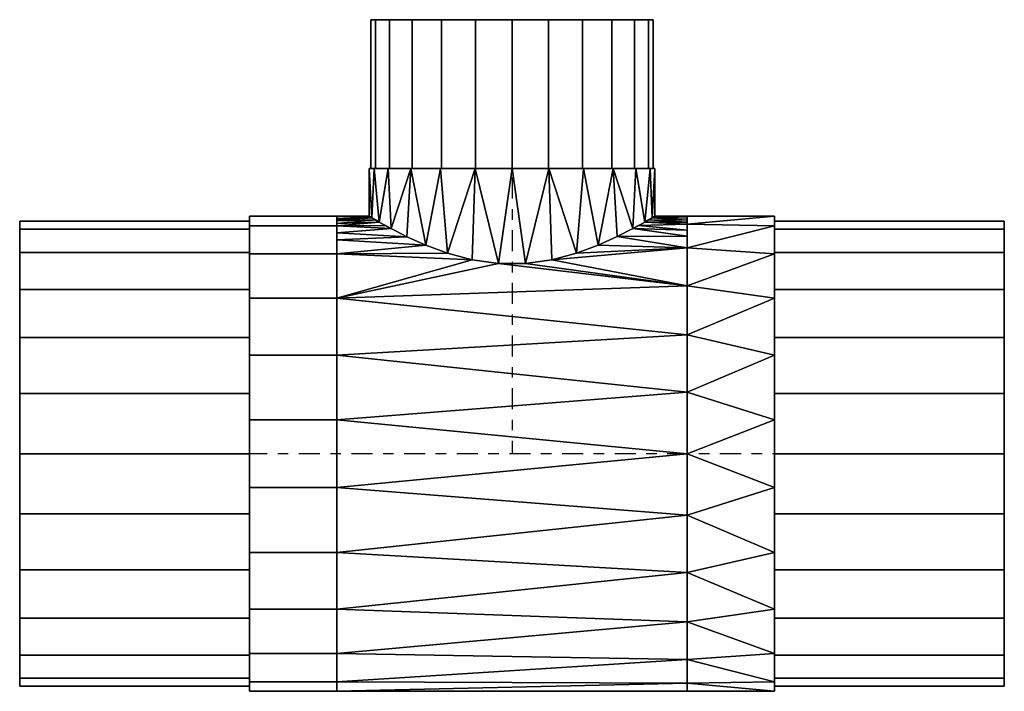
# Model space of a CAD drawing. Units: millimetres. Extents: x -289 to 272, y -133 to 250.
import ezdxf

# ---------------------------------------------------------------- set-up
doc = ezdxf.new("R2010")
doc.units = ezdxf.units.MM
doc.linetypes.add('Mitte 1', pattern=[29.999999, 12, -6, 6, -6])
doc.layers.add('P-PIPE', color=3, linetype='Continuous', lineweight=50)
doc.layers.add('P-PIPE-CNTR', color=3, linetype='Mitte 1', lineweight=35)

# ---------------------------------------------------------------- blocks, each defined once
blk = doc.blocks.new('Doppelmuffenstück mit Muffenabzweigung - Standard-7391848-_3D_')
at = {"layer": 'P-PIPE', "color": 8, "lineweight": 25}
mesh = blk.add_polyface(dxfattribs=at)
corners = [(-149.6, -135.4), (-149.6, -129.92, -38.15), (-149.6, -113.91, -73.2), (-149.6, -88.67, -102.33), (-149.6, -56.25, -123.16), (-149.6, -19.27, -134.02), (-149.6, 19.27, -134.02), (-149.6, 56.25, -123.16), (-149.6, 88.67, -102.33), (-149.6, 113.91, -73.2), (-149.6, 129.92, -38.15), (-149.6, 135.4), (-99.73, 135.4), (-99.73, 130.79, -35.04), (-99.73, 117.26, -67.7), (-99.73, 95.74, -95.74), (-99.73, 67.7, -117.26), (-99.73, 35.04, -130.79), (-99.73, 0, -135.4), (-99.73, -35.04, -130.79), (-99.73, -67.7, -117.26), (-99.73, -95.74, -95.74), (-99.73, -117.26, -67.7), (-99.73, -130.79, -35.04), (-99.73, -135.4)]
mesh.append_faces([[corners[k] for k in face] for face in [(1, 23, 0), (2, 22, 1), (7, 17, 6), (8, 16, 7), (15, 9, 14), (6, 18, 5)]], dxfattribs={"vtx0": -1, "vtx1": -1, "color": 8})
mesh.append_faces([[corners[k] for k in face] for face in [(20, 3, 4), (19, 4, 5), (1, 22, 23), (3, 20, 21), (4, 19, 20), (5, 18, 19), (14, 9, 10), (13, 10, 11), (7, 16, 17)]], dxfattribs={"vtx0": -1, "vtx2": -1, "color": 8})
mesh.append_faces([[corners[k] for k in face] for face in [(12, 13, 11)]], dxfattribs={"vtx1": -1, "color": 8})
mesh.append_faces([[corners[k] for k in face] for face in [(2, 3, 21), (21, 22, 2), (8, 9, 15), (17, 18, 6), (13, 14, 10), (15, 16, 8)]], dxfattribs={"vtx1": -1, "vtx2": -1, "color": 8})
mesh.append_faces([[corners[k] for k in face] for face in [(23, 24, 0)]], dxfattribs={"vtx2": -1, "color": 8})
mesh = blk.add_polyface(dxfattribs=at)
corners = [(-149.6, 135.4), (-149.6, 129.92, 38.15), (-149.6, 113.91, 73.2), (-149.6, 88.67, 102.33), (-149.6, 56.25, 123.16), (-149.6, 19.27, 134.02), (-149.6, -19.27, 134.02), (-149.6, -56.25, 123.16), (-149.6, -88.67, 102.33), (-149.6, -113.91, 73.2), (-149.6, -129.92, 38.15), (-149.6, -135.4), (-99.73, -135.4), (-99.73, -130.79, 35.04), (-99.73, -117.26, 67.7), (-99.73, -95.74, 95.74), (-99.73, -67.7, 117.26), (-99.73, -35.04, 130.79), (-99.73, 0, 135.4), (-99.73, 35.04, 130.79), (-99.73, 67.7, 117.26), (-99.73, 95.74, 95.74), (-99.73, 117.26, 67.7), (-99.73, 130.79, 35.04), (-99.73, 135.4)]
mesh.append_faces([[corners[k] for k in face] for face in [(1, 23, 0), (2, 22, 1), (7, 17, 6), (8, 16, 7), (15, 9, 14), (6, 18, 5)]], dxfattribs={"vtx0": -1, "vtx1": -1, "color": 8})
mesh.append_faces([[corners[k] for k in face] for face in [(20, 3, 4), (19, 4, 5), (1, 22, 23), (3, 20, 21), (4, 19, 20), (5, 18, 19), (14, 9, 10), (13, 10, 11), (7, 16, 17)]], dxfattribs={"vtx0": -1, "vtx2": -1, "color": 8})
mesh.append_faces([[corners[k] for k in face] for face in [(12, 13, 11)]], dxfattribs={"vtx1": -1, "color": 8})
mesh.append_faces([[corners[k] for k in face] for face in [(2, 3, 21), (21, 22, 2), (8, 9, 15), (17, 18, 6), (13, 14, 10), (15, 16, 8)]], dxfattribs={"vtx1": -1, "vtx2": -1, "color": 8})
mesh.append_faces([[corners[k] for k in face] for face in [(23, 24, 0)]], dxfattribs={"vtx2": -1, "color": 8})
mesh = blk.add_polyface(dxfattribs=at)
corners = [(-149.6, -135.4), (-149.6, -129.92, 38.15), (-149.6, -113.91, 73.2), (-149.6, -88.67, 102.33), (-149.6, -56.25, 123.16), (-149.6, -19.27, 134.02), (-149.6, 19.27, 134.02), (-149.6, 56.25, 123.16), (-149.6, 88.67, 102.33), (-149.6, 113.91, 73.2), (-149.6, 129.92, 38.15), (-149.6, 135.4), (-149.6, 129.92, -38.15), (-149.6, 113.91, -73.2), (-149.6, 88.67, -102.33), (-149.6, 56.25, -123.16), (-149.6, 19.27, -134.02), (-149.6, -19.27, -134.02), (-149.6, -56.25, -123.16), (-149.6, -88.67, -102.33), (-149.6, -113.91, -73.2), (-149.6, -129.92, -38.15), (-149.6, -132.5), (-149.6, -127.99, -34.29), (-149.6, -114.75, -66.25), (-149.6, -93.69, -93.69), (-149.6, -66.25, -114.75), (-149.6, -34.29, -127.99), (-149.6, 0, -132.5), (-149.6, 34.29, -127.99), (-149.6, 66.25, -114.75), (-149.6, 93.69, -93.69), (-149.6, 114.75, -66.25), (-149.6, 127.99, -34.29), (-149.6, 132.5), (-149.6, 127.99, 34.29), (-149.6, 114.75, 66.25), (-149.6, 93.69, 93.69), (-149.6, 66.25, 114.75), (-149.6, 34.29, 127.99), (-149.6, 0, 132.5), (-149.6, -34.29, 127.99), (-149.6, -66.25, 114.75), (-149.6, -93.69, 93.69), (-149.6, -114.75, 66.25), (-149.6, -127.99, 34.29)]
mesh.append_faces([[corners[k] for k in face] for face in [(39, 7, 38), (5, 41, 4), (42, 4, 41), (17, 28, 16)]], dxfattribs={"vtx0": -1, "vtx1": -1, "color": 8})
mesh.append_faces([[corners[k] for k in face] for face in [(38, 7, 8, 37), (11, 34, 35, 10), (10, 35, 36, 9), (9, 36, 37, 8), (5, 40, 41), (40, 5, 6), (15, 29, 30), (20, 24, 25, 19), (24, 20, 21, 23), (23, 21, 0, 22), (27, 17, 18), (26, 18, 19, 25), (18, 26, 27)]], dxfattribs={"vtx0": -1, "vtx2": -1, "color": 8})
mesh.append_faces([[corners[k] for k in face] for face in [(6, 7, 39), (39, 40, 6), (15, 16, 29), (28, 29, 16), (27, 28, 17)]], dxfattribs={"vtx1": -1, "vtx2": -1, "color": 8})
mesh.append_faces([[corners[k] for k in face] for face in [(3, 4, 42, 43), (43, 44, 2, 3), (1, 2, 44, 45), (0, 1, 45, 22), (11, 12, 33, 34), (32, 33, 12, 13), (31, 32, 13, 14), (30, 31, 14, 15)]], dxfattribs={"vtx1": -1, "vtx3": -1, "color": 8})
mesh = blk.add_polyface(dxfattribs=at)
corners = [(-99.73, 135.4), (99.73, 135.4), (99.73, 129.92, -38.15), (99.73, 113.91, -73.2), (99.73, 88.67, -102.33), (99.73, 56.25, -123.16), (99.73, 19.27, -134.02), (99.73, -19.27, -134.02), (99.73, -56.25, -123.16), (99.73, -88.67, -102.33), (99.73, -113.91, -73.2), (99.73, -129.92, -38.15), (99.73, -135.4), (81.4, -135.4), (79.94, -134.53, -15.33), (75.69, -132.05, -29.95), (68.92, -128.29, -43.31), (59.98, -123.71, -55.03), (49.16, -118.84, -64.88), (36.66, -114.24, -72.68), (22.72, -110.56, -78.16), (7.71, -108.47, -81.03), (-7.71, -108.47, -81.03), (-22.72, -110.56, -78.17), (-36.66, -114.24, -72.68), (-49.16, -118.84, -64.88), (-59.99, -123.72, -55.02), (-68.93, -128.29, -43.3), (-75.69, -132.05, -29.95), (-79.94, -134.53, -15.33), (-81.4, -135.4), (-99.73, -135.4), (-99.73, -130.79, -35.04), (-99.73, -117.26, -67.7), (-99.73, -95.74, -95.74), (-99.73, -67.7, -117.26), (-99.73, -35.04, -130.79), (-99.73, 0, -135.4), (-99.73, 35.04, -130.79), (-99.73, 67.7, -117.26), (-99.73, 95.74, -95.74), (-99.73, 117.26, -67.7), (-99.73, 130.79, -35.04), (99.73, -121.91, -55.67), (99.73, -132.66, -19.07), (72.31, -130.17, -36.63), (-72.31, -130.17, -36.63), (-99.73, -133.09, -17.52), (-99.73, -124.02, -51.37), (99.73, -125.91, -46.91), (99.73, -131.29, -28.61), (99.73, -134.03, -9.54), (-99.73, -134.25, -8.76), (-99.73, -131.94, -26.28), (-99.73, -127.4, -43.21), (99.73, -133.34, -14.3), (-80.67, -134.96, -7.67), (-77.82, -133.29, -22.64), (77.82, -133.29, -22.64), (80.67, -134.96, -7.66)]
mesh.append_faces([[corners[k] for k in face] for face in [(31, 56, 30), (59, 12, 13), (1, 42, 0)]], dxfattribs={"vtx0": -1, "color": 8})
mesh.append_faces([[corners[k] for k in face] for face in [(32, 28, 53), (53, 57, 47), (54, 46, 32), (46, 54, 27), (17, 49, 16), (43, 18, 10), (49, 17, 43), (24, 33, 23), (12, 59, 51), (34, 23, 33), (35, 9, 34), (38, 6, 37), (22, 34, 21), (18, 43, 17), (21, 9, 20), (5, 39, 4)]], dxfattribs={"vtx0": -1, "vtx1": -1, "color": 8})
mesh.append_faces([[corners[k] for k in face] for face in [(9, 21, 34)]], dxfattribs={"vtx0": -1, "vtx1": -1, "vtx2": -1, "color": 8})
mesh.append_faces([[corners[k] for k in face] for face in [(53, 28, 57), (52, 29, 56), (32, 46, 28), (48, 26, 27), (26, 48, 33), (15, 11, 50), (27, 54, 48), (14, 44, 55), (51, 59, 14), (44, 14, 58), (29, 52, 47), (14, 55, 51), (20, 9, 10), (47, 57, 29), (11, 15, 45), (8, 35, 36), (7, 36, 37), (3, 40, 41), (2, 41, 42), (5, 38, 39), (4, 39, 40), (35, 8, 9), (42, 1, 2), (50, 58, 15)]], dxfattribs={"vtx0": -1, "vtx2": -1, "color": 8})
mesh.append_faces([[corners[k] for k in face] for face in [(31, 52, 56), (25, 26, 33), (24, 25, 33), (50, 44, 58), (45, 16, 11), (19, 20, 10), (18, 19, 10), (49, 11, 16), (22, 23, 34), (7, 8, 36), (6, 7, 37), (5, 6, 38), (3, 4, 40), (2, 3, 41)]], dxfattribs={"vtx1": -1, "vtx2": -1, "color": 8})
mesh = blk.add_polyface(dxfattribs=at)
corners = [(99.73, 135.4), (-99.73, 135.4), (-99.73, 130.79, 35.04), (-99.73, 117.26, 67.7), (-99.73, 95.74, 95.74), (-99.73, 67.7, 117.26), (-99.73, 35.04, 130.79), (-99.73, 0, 135.4), (-99.73, -35.04, 130.79), (-99.73, -67.7, 117.26), (-99.73, -95.74, 95.74), (-99.73, -117.26, 67.7), (-99.73, -130.79, 35.04), (-99.73, -135.4), (-81.4, -135.4), (-79.94, -134.53, 15.33), (-75.69, -132.05, 29.95), (-68.93, -128.29, 43.3), (-59.99, -123.72, 55.02), (-49.16, -118.84, 64.88), (-36.66, -114.24, 72.68), (-22.72, -110.56, 78.17), (-7.71, -108.47, 81.03), (7.71, -108.47, 81.03), (22.72, -110.56, 78.16), (36.66, -114.24, 72.68), (49.16, -118.84, 64.88), (59.98, -123.71, 55.03), (68.92, -128.29, 43.31), (75.69, -132.05, 29.95), (79.94, -134.53, 15.33), (81.4, -135.4), (99.73, -135.4), (99.73, -129.92, 38.15), (99.73, -113.91, 73.2), (99.73, -88.67, 102.33), (99.73, -56.25, 123.16), (99.73, -19.27, 134.02), (99.73, 19.27, 134.02), (99.73, 56.25, 123.16), (99.73, 88.67, 102.33), (99.73, 113.91, 73.2), (99.73, 129.92, 38.15), (-99.73, -124.02, 51.37), (-99.73, -133.09, 17.52), (-72.31, -130.17, 36.63), (72.31, -130.17, 36.63), (99.73, -132.66, 19.07), (99.73, -121.91, 55.67), (-99.73, -127.4, 43.21), (-99.73, -131.94, 26.28), (-99.73, -134.25, 8.76), (99.73, -134.03, 9.54), (99.73, -131.29, 28.61), (99.73, -125.91, 46.91), (99.73, -133.34, 14.3), (-80.67, -134.96, 7.67), (80.67, -134.96, 7.66), (77.82, -133.29, 22.64), (-77.82, -133.29, 22.64)]
mesh.append_faces([[corners[k] for k in face] for face in [(32, 57, 31)]], dxfattribs={"vtx0": -1, "color": 8})
mesh.append_faces([[corners[k] for k in face] for face in [(53, 58, 47), (41, 4, 40), (38, 7, 37), (18, 43, 17), (23, 10, 22), (11, 21, 10), (17, 49, 45), (44, 59, 50), (26, 34, 25), (58, 53, 29), (30, 47, 58), (13, 56, 51), (48, 27, 54)]], dxfattribs={"vtx0": -1, "vtx1": -1, "color": 8})
mesh.append_faces([[corners[k] for k in face] for face in [(10, 23, 35)]], dxfattribs={"vtx0": -1, "vtx1": -1, "vtx2": -1, "color": 8})
mesh.append_faces([[corners[k] for k in face] for face in [(52, 30, 57), (41, 3, 4), (40, 4, 5), (42, 2, 3), (38, 6, 7), (37, 7, 8), (35, 9, 10), (30, 52, 55), (9, 35, 36), (10, 21, 22), (11, 18, 19), (33, 28, 46), (54, 27, 28), (16, 12, 50), (51, 56, 15), (28, 33, 54), (44, 15, 59), (45, 49, 12), (12, 16, 45), (30, 55, 47), (26, 48, 34), (17, 43, 49), (24, 34, 35), (15, 44, 51), (57, 32, 52), (50, 59, 16)]], dxfattribs={"vtx0": -1, "vtx2": -1, "color": 8})
mesh.append_faces([[corners[k] for k in face] for face in [(1, 2, 0)]], dxfattribs={"vtx1": -1, "color": 8})
mesh.append_faces([[corners[k] for k in face] for face in [(8, 9, 36), (5, 6, 39), (41, 42, 3), (39, 40, 5), (42, 0, 2), (38, 39, 6), (36, 37, 8), (23, 24, 35), (11, 43, 18), (20, 21, 11), (19, 20, 11), (24, 25, 34), (26, 27, 48), (46, 29, 33), (53, 33, 29)]], dxfattribs={"vtx1": -1, "vtx2": -1, "color": 8})
mesh.append_faces([[corners[k] for k in face] for face in [(13, 14, 56)]], dxfattribs={"vtx2": -1, "color": 8})
mesh = blk.add_polyface(dxfattribs=at)
corners = [(149.6, 135.4), (149.6, 129.92, -38.15), (149.6, 113.91, -73.2), (149.6, 88.67, -102.33), (149.6, 56.25, -123.16), (149.6, 19.27, -134.02), (149.6, -19.27, -134.02), (149.6, -56.25, -123.16), (149.6, -88.67, -102.33), (149.6, -113.91, -73.2), (149.6, -129.92, -38.15), (149.6, -135.4), (99.73, -135.4), (99.73, -129.92, -38.15), (99.73, -113.91, -73.2), (99.73, -88.67, -102.33), (99.73, -56.25, -123.16), (99.73, -19.27, -134.02), (99.73, 19.27, -134.02), (99.73, 56.25, -123.16), (99.73, 88.67, -102.33), (99.73, 113.91, -73.2), (99.73, 129.92, -38.15), (99.73, 135.4)]
mesh.append_faces([[corners[k] for k in face] for face in [(12, 13, 10, 11)]], dxfattribs={"vtx1": -1, "color": 8})
mesh.append_faces([[corners[k] for k in face] for face in [(13, 14, 9, 10), (15, 16, 7, 8), (14, 15, 8, 9), (16, 17, 6, 7), (5, 6, 17, 18), (18, 19, 4, 5), (19, 20, 3, 4), (21, 22, 1, 2), (20, 21, 2, 3)]], dxfattribs={"vtx1": -1, "vtx3": -1, "color": 8})
mesh.append_faces([[corners[k] for k in face] for face in [(22, 23, 0, 1)]], dxfattribs={"vtx3": -1, "color": 8})
mesh = blk.add_polyface(dxfattribs=at)
corners = [(149.6, -135.4), (149.6, -129.92, 38.15), (149.6, -113.91, 73.2), (149.6, -88.67, 102.33), (149.6, -56.25, 123.16), (149.6, -19.27, 134.02), (149.6, 19.27, 134.02), (149.6, 56.25, 123.16), (149.6, 88.67, 102.33), (149.6, 113.91, 73.2), (149.6, 129.92, 38.15), (149.6, 135.4), (99.73, 135.4), (99.73, 129.92, 38.15), (99.73, 113.91, 73.2), (99.73, 88.67, 102.33), (99.73, 56.25, 123.16), (99.73, 19.27, 134.02), (99.73, -19.27, 134.02), (99.73, -56.25, 123.16), (99.73, -88.67, 102.33), (99.73, -113.91, 73.2), (99.73, -129.92, 38.15), (99.73, -135.4)]
mesh.append_faces([[corners[k] for k in face] for face in [(12, 13, 10, 11)]], dxfattribs={"vtx1": -1, "color": 8})
mesh.append_faces([[corners[k] for k in face] for face in [(13, 14, 9, 10), (15, 16, 7, 8), (14, 15, 8, 9), (16, 17, 6, 7), (5, 6, 17, 18), (18, 19, 4, 5), (19, 20, 3, 4), (21, 22, 1, 2), (20, 21, 2, 3)]], dxfattribs={"vtx1": -1, "vtx3": -1, "color": 8})
mesh.append_faces([[corners[k] for k in face] for face in [(22, 23, 0, 1)]], dxfattribs={"vtx3": -1, "color": 8})
mesh = blk.add_polyface(dxfattribs=at)
corners = [(149.6, -135.4), (149.6, -129.92, -38.15), (149.6, -113.91, -73.2), (149.6, -88.67, -102.33), (149.6, -56.25, -123.16), (149.6, -19.27, -134.02), (149.6, 19.27, -134.02), (149.6, 56.25, -123.16), (149.6, 88.67, -102.33), (149.6, 113.91, -73.2), (149.6, 129.92, -38.15), (149.6, 135.4), (149.6, 129.92, 38.15), (149.6, 113.91, 73.2), (149.6, 88.67, 102.33), (149.6, 56.25, 123.16), (149.6, 19.27, 134.02), (149.6, -19.27, 134.02), (149.6, -56.25, 123.16), (149.6, -88.67, 102.33), (149.6, -113.91, 73.2), (149.6, -129.92, 38.15), (149.6, 132.5), (149.6, 127.99, -34.29), (149.6, 114.75, -66.25), (149.6, 93.69, -93.69), (149.6, 66.25, -114.75), (149.6, 34.29, -127.99), (149.6, 0, -132.5), (149.6, -34.29, -127.99), (149.6, -66.25, -114.75), (149.6, -93.69, -93.69), (149.6, -114.75, -66.25), (149.6, -127.99, -34.29), (149.6, -132.5), (149.6, -127.99, 34.29), (149.6, -114.75, 66.25), (149.6, -93.69, 93.69), (149.6, -66.25, 114.75), (149.6, -34.29, 127.99), (149.6, 0, 132.5), (149.6, 34.29, 127.99), (149.6, 66.25, 114.75), (149.6, 93.69, 93.69), (149.6, 114.75, 66.25), (149.6, 127.99, 34.29)]
mesh.append_faces([[corners[k] for k in face] for face in [(39, 18, 38), (16, 41, 15), (42, 15, 41), (6, 28, 5)]], dxfattribs={"vtx0": -1, "vtx1": -1, "color": 8})
mesh.append_faces([[corners[k] for k in face] for face in [(38, 18, 19, 37), (0, 34, 35, 21), (21, 35, 36, 20), (20, 36, 37, 19), (16, 40, 41), (40, 16, 17), (4, 29, 30), (9, 24, 25, 8), (24, 9, 10, 23), (23, 10, 11, 22), (27, 6, 7), (26, 7, 8, 25), (7, 26, 27)]], dxfattribs={"vtx0": -1, "vtx2": -1, "color": 8})
mesh.append_faces([[corners[k] for k in face] for face in [(17, 18, 39), (39, 40, 17), (4, 5, 29), (28, 29, 5), (27, 28, 6)]], dxfattribs={"vtx1": -1, "vtx2": -1, "color": 8})
mesh.append_faces([[corners[k] for k in face] for face in [(14, 15, 42, 43), (43, 44, 13, 14), (12, 13, 44, 45), (11, 12, 45, 22), (0, 1, 33, 34), (32, 33, 1, 2), (31, 32, 2, 3), (30, 31, 3, 4)]], dxfattribs={"vtx1": -1, "vtx3": -1, "color": 8})
mesh = blk.add_polyface(dxfattribs=at)
corners = [(-280.5, -132.5), (-280.5, -127.99, 34.29), (-280.5, -114.75, 66.25), (-280.5, -93.69, 93.69), (-280.5, -66.25, 114.75), (-280.5, -34.29, 127.99), (-280.5, 0, 132.5), (-280.5, 34.29, 127.99), (-280.5, 66.25, 114.75), (-280.5, 93.69, 93.69), (-280.5, 114.75, 66.25), (-280.5, 127.99, 34.29), (-280.5, 132.5), (-280.5, 127.99, -34.29), (-280.5, 114.75, -66.25), (-280.5, 93.69, -93.69), (-280.5, 66.25, -114.75), (-280.5, 34.29, -127.99), (-280.5, 0, -132.5), (-280.5, -34.29, -127.99), (-280.5, -66.25, -114.75), (-280.5, -93.69, -93.69), (-280.5, -114.75, -66.25), (-280.5, -127.99, -34.29)]
mesh.append_faces([[corners[k] for k in face] for face in [(5, 3, 4), (16, 14, 15), (23, 21, 22)]], dxfattribs={"vtx0": -1, "color": 8})
mesh.append_faces([[corners[k] for k in face] for face in [(18, 13, 17)]], dxfattribs={"vtx0": -1, "vtx1": -1, "color": 8})
mesh.append_faces([[corners[k] for k in face] for face in [(3, 11, 13, 21)]], dxfattribs={"vtx0": -1, "vtx1": -1, "vtx2": -1, "vtx3": -1, "color": 8})
mesh.append_faces([[corners[k] for k in face] for face in [(17, 13, 14, 16)]], dxfattribs={"vtx0": -1, "vtx2": -1, "color": 8})
mesh.append_faces([[corners[k] for k in face] for face in [(5, 8, 9, 3)]], dxfattribs={"vtx0": -1, "vtx2": -1, "vtx3": -1, "color": 8})
mesh.append_faces([[corners[k] for k in face] for face in [(20, 21, 13)]], dxfattribs={"vtx1": -1, "vtx2": -1, "color": 8})
mesh.append_faces([[corners[k] for k in face] for face in [(6, 7, 8, 5), (11, 12, 13)]], dxfattribs={"vtx2": -1, "color": 8})
mesh.append_faces([[corners[k] for k in face] for face in [(9, 10, 11, 3), (1, 2, 3, 21), (23, 0, 1, 21), (18, 19, 20, 13)]], dxfattribs={"vtx2": -1, "vtx3": -1, "color": 8})
mesh = blk.add_polyface(dxfattribs=at)
corners = [(-280.5, -132.5), (-280.5, -127.99, -34.29), (-280.5, -114.75, -66.25), (-280.5, -93.69, -93.69), (-280.5, -66.25, -114.75), (-280.5, -34.29, -127.99), (-280.5, 0, -132.5), (-280.5, 34.29, -127.99), (-280.5, 66.25, -114.75), (-280.5, 93.69, -93.69), (-280.5, 114.75, -66.25), (-280.5, 127.99, -34.29), (-280.5, 132.5), (-149.6, 132.5), (-149.6, 127.99, -34.29), (-149.6, 114.75, -66.25), (-149.6, 93.69, -93.69), (-149.6, 66.25, -114.75), (-149.6, 34.29, -127.99), (-149.6, 0, -132.5), (-149.6, -34.29, -127.99), (-149.6, -66.25, -114.75), (-149.6, -93.69, -93.69), (-149.6, -114.75, -66.25), (-149.6, -127.99, -34.29), (-149.6, -132.5)]
mesh.append_faces([[corners[k] for k in face] for face in [(14, 11, 12, 13)]], dxfattribs={"vtx0": -1, "color": 8})
mesh.append_faces([[corners[k] for k in face] for face in [(24, 1, 2, 23), (23, 2, 3, 22), (21, 4, 5, 20), (22, 3, 4, 21), (20, 5, 6, 19), (18, 7, 8, 17), (17, 8, 9, 16), (15, 10, 11, 14), (16, 9, 10, 15), (7, 18, 19, 6)]], dxfattribs={"vtx0": -1, "vtx2": -1, "color": 8})
mesh.append_faces([[corners[k] for k in face] for face in [(25, 0, 1, 24)]], dxfattribs={"vtx2": -1, "color": 8})
mesh = blk.add_polyface(dxfattribs=at)
corners = [(-280.5, 132.5), (-280.5, 127.99, 34.29), (-280.5, 114.75, 66.25), (-280.5, 93.69, 93.69), (-280.5, 66.25, 114.75), (-280.5, 34.29, 127.99), (-280.5, 0, 132.5), (-280.5, -34.29, 127.99), (-280.5, -66.25, 114.75), (-280.5, -93.69, 93.69), (-280.5, -114.75, 66.25), (-280.5, -127.99, 34.29), (-280.5, -132.5), (-149.6, -132.5), (-149.6, -127.99, 34.29), (-149.6, -114.75, 66.25), (-149.6, -93.69, 93.69), (-149.6, -66.25, 114.75), (-149.6, -34.29, 127.99), (-149.6, 0, 132.5), (-149.6, 34.29, 127.99), (-149.6, 66.25, 114.75), (-149.6, 93.69, 93.69), (-149.6, 114.75, 66.25), (-149.6, 127.99, 34.29), (-149.6, 132.5)]
mesh.append_faces([[corners[k] for k in face] for face in [(14, 11, 12, 13)]], dxfattribs={"vtx0": -1, "color": 8})
mesh.append_faces([[corners[k] for k in face] for face in [(21, 4, 5, 20), (20, 5, 6, 19), (18, 7, 8, 17), (17, 8, 9, 16), (15, 10, 11, 14), (16, 9, 10, 15), (7, 18, 19, 6)]], dxfattribs={"vtx0": -1, "vtx2": -1, "color": 8})
mesh.append_faces([[corners[k] for k in face] for face in [(0, 1, 24, 25)]], dxfattribs={"vtx1": -1, "color": 8})
mesh.append_faces([[corners[k] for k in face] for face in [(1, 2, 23, 24), (21, 22, 3, 4), (22, 23, 2, 3)]], dxfattribs={"vtx1": -1, "vtx3": -1, "color": 8})
mesh = blk.add_polyface(dxfattribs=at)
corners = [(280.5, 132.5), (280.5, 127.99, -34.29), (280.5, 114.75, -66.25), (280.5, 93.69, -93.69), (280.5, 66.25, -114.75), (280.5, 34.29, -127.99), (280.5, 0, -132.5), (280.5, -34.29, -127.99), (280.5, -66.25, -114.75), (280.5, -93.69, -93.69), (280.5, -114.75, -66.25), (280.5, -127.99, -34.29), (280.5, -132.5), (149.6, -132.5), (149.6, -127.99, -34.29), (149.6, -114.75, -66.25), (149.6, -93.69, -93.69), (149.6, -66.25, -114.75), (149.6, -34.29, -127.99), (149.6, 0, -132.5), (149.6, 34.29, -127.99), (149.6, 66.25, -114.75), (149.6, 93.69, -93.69), (149.6, 114.75, -66.25), (149.6, 127.99, -34.29), (149.6, 132.5)]
mesh.append_faces([[corners[k] for k in face] for face in [(1, 24, 25, 0)]], dxfattribs={"vtx0": -1, "color": 8})
mesh.append_faces([[corners[k] for k in face] for face in [(11, 14, 15, 10), (10, 15, 16, 9), (8, 17, 18, 7), (9, 16, 17, 8), (7, 18, 19, 6), (5, 20, 21, 4), (4, 21, 22, 3), (2, 23, 24, 1), (3, 22, 23, 2), (20, 5, 6, 19)]], dxfattribs={"vtx0": -1, "vtx2": -1, "color": 8})
mesh.append_faces([[corners[k] for k in face] for face in [(12, 13, 14, 11)]], dxfattribs={"vtx2": -1, "color": 8})
mesh = blk.add_polyface(dxfattribs=at)
corners = [(280.5, -132.5), (280.5, -127.99, 34.29), (280.5, -114.75, 66.25), (280.5, -93.69, 93.69), (280.5, -66.25, 114.75), (280.5, -34.29, 127.99), (280.5, 0, 132.5), (280.5, 34.29, 127.99), (280.5, 66.25, 114.75), (280.5, 93.69, 93.69), (280.5, 114.75, 66.25), (280.5, 127.99, 34.29), (280.5, 132.5), (149.6, 132.5), (149.6, 127.99, 34.29), (149.6, 114.75, 66.25), (149.6, 93.69, 93.69), (149.6, 66.25, 114.75), (149.6, 34.29, 127.99), (149.6, 0, 132.5), (149.6, -34.29, 127.99), (149.6, -66.25, 114.75), (149.6, -93.69, 93.69), (149.6, -114.75, 66.25), (149.6, -127.99, 34.29), (149.6, -132.5)]
mesh.append_faces([[corners[k] for k in face] for face in [(1, 24, 25, 0)]], dxfattribs={"vtx0": -1, "color": 8})
mesh.append_faces([[corners[k] for k in face] for face in [(8, 17, 18, 7), (7, 18, 19, 6), (5, 20, 21, 4), (4, 21, 22, 3), (2, 23, 24, 1), (3, 22, 23, 2), (20, 5, 6, 19)]], dxfattribs={"vtx0": -1, "vtx2": -1, "color": 8})
mesh.append_faces([[corners[k] for k in face] for face in [(13, 14, 11, 12)]], dxfattribs={"vtx1": -1, "color": 8})
mesh.append_faces([[corners[k] for k in face] for face in [(14, 15, 10, 11), (8, 9, 16, 17), (9, 10, 15, 16)]], dxfattribs={"vtx1": -1, "vtx3": -1, "color": 8})
mesh = blk.add_polyface(dxfattribs=at)
corners = [(280.5, -132.5), (280.5, -127.99, -34.29), (280.5, -114.75, -66.25), (280.5, -93.69, -93.69), (280.5, -66.25, -114.75), (280.5, -34.29, -127.99), (280.5, 0, -132.5), (280.5, 34.29, -127.99), (280.5, 66.25, -114.75), (280.5, 93.69, -93.69), (280.5, 114.75, -66.25), (280.5, 127.99, -34.29), (280.5, 132.5), (280.5, 127.99, 34.29), (280.5, 114.75, 66.25), (280.5, 93.69, 93.69), (280.5, 66.25, 114.75), (280.5, 34.29, 127.99), (280.5, 0, 132.5), (280.5, -34.29, 127.99), (280.5, -66.25, 114.75), (280.5, -93.69, 93.69), (280.5, -114.75, 66.25), (280.5, -127.99, 34.29)]
mesh.append_faces([[corners[k] for k in face] for face in [(11, 8, 9, 10)]], dxfattribs={"vtx0": -1, "color": 8})
mesh.append_faces([[corners[k] for k in face] for face in [(3, 13, 21)]], dxfattribs={"vtx0": -1, "vtx1": -1, "vtx2": -1, "color": 8})
mesh.append_faces([[corners[k] for k in face] for face in [(13, 3, 8, 11), (21, 13, 16, 18)]], dxfattribs={"vtx0": -1, "vtx1": -1, "vtx2": -1, "vtx3": -1, "color": 8})
mesh.append_faces([[corners[k] for k in face] for face in [(4, 7, 8, 3)]], dxfattribs={"vtx0": -1, "vtx2": -1, "color": 8})
mesh.append_faces([[corners[k] for k in face] for face in [(0, 1, 23)]], dxfattribs={"vtx1": -1, "color": 8})
mesh.append_faces([[corners[k] for k in face] for face in [(11, 12, 13), (16, 17, 18), (19, 20, 21, 18)]], dxfattribs={"vtx2": -1, "color": 8})
mesh.append_faces([[corners[k] for k in face] for face in [(1, 2, 3, 23), (21, 22, 23, 3)]], dxfattribs={"vtx2": -1, "vtx3": -1, "color": 8})
mesh.append_faces([[corners[k] for k in face] for face in [(4, 5, 6, 7), (13, 14, 15, 16)]], dxfattribs={"vtx3": -1, "color": 8})
mesh = blk.add_polyface(dxfattribs=at)
corners = [(81.4, -162.48), (78.63, -162.48, -21.07), (70.49, -162.48, -40.7), (57.56, -162.48, -57.56), (40.7, -162.48, -70.49), (21.07, -162.48, -78.63), (0, -162.48, -81.4), (-21.07, -162.48, -78.63), (-40.7, -162.48, -70.49), (-57.56, -162.48, -57.56), (-70.49, -162.48, -40.7), (-78.63, -162.48, -21.07), (-81.4, -162.48), (-81.4, -135.4), (-79.94, -134.53, -15.33), (-75.69, -132.05, -29.95), (-68.93, -128.29, -43.3), (-59.99, -123.72, -55.02), (-49.16, -118.84, -64.88), (-36.66, -114.24, -72.68), (-22.72, -110.56, -78.17), (-7.71, -108.47, -81.03), (7.71, -108.47, -81.03), (22.72, -110.56, -78.16), (36.66, -114.24, -72.68), (49.16, -118.84, -64.88), (59.98, -123.71, -55.03), (68.92, -128.29, -43.31), (75.69, -132.05, -29.95), (79.94, -134.53, -15.33), (81.4, -135.4)]
mesh.append_faces([[corners[k] for k in face] for face in [(0, 29, 30)]], dxfattribs={"vtx0": -1, "color": 8})
mesh.append_faces([[corners[k] for k in face] for face in [(18, 9, 17), (15, 11, 14), (25, 4, 24), (6, 22, 5), (5, 24, 4), (1, 29, 0), (22, 6, 21)]], dxfattribs={"vtx0": -1, "vtx1": -1, "color": 8})
mesh.append_faces([[corners[k] for k in face] for face in [(9, 16, 17), (8, 18, 19), (7, 20, 21), (16, 9, 10), (15, 10, 11), (18, 8, 9), (19, 7, 8), (21, 6, 7), (5, 22, 23), (5, 23, 24), (3, 25, 26), (3, 26, 27), (28, 1, 2)]], dxfattribs={"vtx0": -1, "vtx2": -1, "color": 8})
mesh.append_faces([[corners[k] for k in face] for face in [(13, 14, 12)]], dxfattribs={"vtx1": -1, "color": 8})
mesh.append_faces([[corners[k] for k in face] for face in [(15, 16, 10), (19, 20, 7), (11, 12, 14), (28, 29, 1), (27, 28, 2), (3, 4, 25), (2, 3, 27)]], dxfattribs={"vtx1": -1, "vtx2": -1, "color": 8})
mesh = blk.add_polyface(dxfattribs=at)
corners = [(-81.4, -162.48), (-78.63, -162.48, 21.07), (-70.49, -162.48, 40.7), (-57.56, -162.48, 57.56), (-40.7, -162.48, 70.49), (-21.07, -162.48, 78.63), (0, -162.48, 81.4), (21.07, -162.48, 78.63), (40.7, -162.48, 70.49), (57.56, -162.48, 57.56), (70.49, -162.48, 40.7), (78.63, -162.48, 21.07), (81.4, -162.48), (81.4, -135.4), (79.94, -134.53, 15.33), (75.69, -132.05, 29.95), (68.92, -128.29, 43.31), (59.98, -123.71, 55.03), (49.16, -118.84, 64.88), (36.66, -114.24, 72.68), (22.72, -110.56, 78.16), (7.71, -108.47, 81.03), (-7.71, -108.47, 81.03), (-22.72, -110.56, 78.17), (-36.66, -114.24, 72.68), (-49.16, -118.84, 64.88), (-59.99, -123.72, 55.02), (-68.93, -128.29, 43.3), (-75.69, -132.05, 29.95), (-79.94, -134.53, 15.33), (-81.4, -135.4)]
mesh.append_faces([[corners[k] for k in face] for face in [(0, 29, 30)]], dxfattribs={"vtx0": -1, "color": 8})
mesh.append_faces([[corners[k] for k in face] for face in [(18, 9, 17), (15, 11, 14), (25, 4, 24), (6, 22, 5), (5, 24, 4), (1, 29, 0), (22, 6, 21)]], dxfattribs={"vtx0": -1, "vtx1": -1, "color": 8})
mesh.append_faces([[corners[k] for k in face] for face in [(9, 16, 17), (8, 18, 19), (7, 20, 21), (16, 9, 10), (15, 10, 11), (18, 8, 9), (19, 7, 8), (21, 6, 7), (5, 22, 23), (5, 23, 24), (3, 25, 26), (3, 26, 27), (28, 1, 2)]], dxfattribs={"vtx0": -1, "vtx2": -1, "color": 8})
mesh.append_faces([[corners[k] for k in face] for face in [(13, 14, 12)]], dxfattribs={"vtx1": -1, "color": 8})
mesh.append_faces([[corners[k] for k in face] for face in [(15, 16, 10), (19, 20, 7), (11, 12, 14), (28, 29, 1), (27, 28, 2), (3, 4, 25), (2, 3, 27)]], dxfattribs={"vtx1": -1, "vtx2": -1, "color": 8})
mesh = blk.add_polyface(dxfattribs=at)
corners = [(-81.4, -162.48), (-78.63, -162.48, -21.07), (-70.49, -162.48, -40.7), (-57.56, -162.48, -57.56), (-40.7, -162.48, -70.49), (-21.07, -162.48, -78.63), (0, -162.48, -81.4), (21.07, -162.48, -78.63), (40.7, -162.48, -70.49), (57.56, -162.48, -57.56), (70.49, -162.48, -40.7), (78.63, -162.48, -21.07), (81.4, -162.48), (78.63, -162.48, 21.07), (70.49, -162.48, 40.7), (57.56, -162.48, 57.56), (40.7, -162.48, 70.49), (21.07, -162.48, 78.63), (0, -162.48, 81.4), (-21.07, -162.48, 78.63), (-40.7, -162.48, 70.49), (-57.56, -162.48, 57.56), (-70.49, -162.48, 40.7), (-78.63, -162.48, 21.07), (80.5, -162.48), (77.76, -162.48, -20.83), (69.72, -162.48, -40.25), (56.92, -162.48, -56.92), (40.25, -162.48, -69.72), (20.83, -162.48, -77.76), (0, -162.48, -80.5), (-20.83, -162.48, -77.76), (-40.25, -162.48, -69.72), (-56.92, -162.48, -56.92), (-69.72, -162.48, -40.25), (-77.76, -162.48, -20.83), (-80.5, -162.48), (-77.76, -162.48, 20.83), (-69.72, -162.48, 40.25), (-56.92, -162.48, 56.92), (-40.25, -162.48, 69.72), (-20.83, -162.48, 77.76), (0, -162.48, 80.5), (20.83, -162.48, 77.76), (40.25, -162.48, 69.72), (56.92, -162.48, 56.92), (69.72, -162.48, 40.25), (77.76, -162.48, 20.83)]
mesh.append_faces([[corners[k] for k in face] for face in [(28, 8, 9, 27), (8, 28, 29, 7), (7, 29, 30, 6), (10, 26, 27, 9), (31, 5, 6, 30), (5, 31, 32, 4), (33, 3, 4, 32), (34, 2, 3, 33), (2, 34, 35, 1), (1, 35, 36, 0), (38, 22, 23, 37), (37, 23, 0, 36)]], dxfattribs={"vtx0": -1, "vtx2": -1, "color": 8})
mesh.append_faces([[corners[k] for k in face] for face in [(24, 25, 11, 12), (10, 11, 25, 26), (12, 13, 47, 24), (46, 47, 13, 14), (45, 46, 14, 15), (15, 16, 44, 45), (43, 44, 16, 17), (42, 43, 17, 18), (21, 22, 38, 39), (18, 19, 41, 42), (40, 41, 19, 20), (20, 21, 39, 40)]], dxfattribs={"vtx1": -1, "vtx3": -1, "color": 8})
mesh = blk.add_polyface(dxfattribs=at)
corners = [(80.5, -247.38), (77.76, -247.38, -20.83), (69.72, -247.38, -40.25), (56.92, -247.38, -56.92), (40.25, -247.38, -69.72), (20.83, -247.38, -77.76), (0, -247.38, -80.5), (-20.83, -247.38, -77.76), (-40.25, -247.38, -69.72), (-56.92, -247.38, -56.92), (-69.72, -247.38, -40.25), (-77.76, -247.38, -20.83), (-80.5, -247.38), (-80.5, -162.48), (-77.76, -162.48, -20.83), (-69.72, -162.48, -40.25), (-56.92, -162.48, -56.92), (-40.25, -162.48, -69.72), (-20.83, -162.48, -77.76), (0, -162.48, -80.5), (20.83, -162.48, -77.76), (40.25, -162.48, -69.72), (56.92, -162.48, -56.92), (69.72, -162.48, -40.25), (77.76, -162.48, -20.83), (80.5, -162.48)]
mesh.append_faces([[corners[k] for k in face] for face in [(14, 11, 12, 13)]], dxfattribs={"vtx0": -1, "color": 8})
mesh.append_faces([[corners[k] for k in face] for face in [(24, 1, 2, 23), (23, 2, 3, 22), (21, 4, 5, 20), (22, 3, 4, 21), (20, 5, 6, 19), (18, 7, 8, 17), (17, 8, 9, 16), (15, 10, 11, 14), (16, 9, 10, 15), (7, 18, 19, 6)]], dxfattribs={"vtx0": -1, "vtx2": -1, "color": 8})
mesh.append_faces([[corners[k] for k in face] for face in [(25, 0, 1, 24)]], dxfattribs={"vtx2": -1, "color": 8})
mesh = blk.add_polyface(dxfattribs=at)
corners = [(-80.5, -247.38), (-77.76, -247.38, 20.83), (-69.72, -247.38, 40.25), (-56.92, -247.38, 56.92), (-40.25, -247.38, 69.72), (-20.83, -247.38, 77.76), (0, -247.38, 80.5), (20.83, -247.38, 77.76), (40.25, -247.38, 69.72), (56.92, -247.38, 56.92), (69.72, -247.38, 40.25), (77.76, -247.38, 20.83), (80.5, -247.38), (80.5, -162.48), (77.76, -162.48, 20.83), (69.72, -162.48, 40.25), (56.92, -162.48, 56.92), (40.25, -162.48, 69.72), (20.83, -162.48, 77.76), (0, -162.48, 80.5), (-20.83, -162.48, 77.76), (-40.25, -162.48, 69.72), (-56.92, -162.48, 56.92), (-69.72, -162.48, 40.25), (-77.76, -162.48, 20.83), (-80.5, -162.48)]
mesh.append_faces([[corners[k] for k in face] for face in [(14, 11, 12, 13)]], dxfattribs={"vtx0": -1, "color": 8})
mesh.append_faces([[corners[k] for k in face] for face in [(20, 5, 6, 19), (4, 21, 22, 3), (21, 4, 5, 20), (18, 7, 8, 17), (17, 8, 9, 16), (15, 10, 11, 14), (16, 9, 10, 15), (7, 18, 19, 6)]], dxfattribs={"vtx0": -1, "vtx2": -1, "color": 8})
mesh.append_faces([[corners[k] for k in face] for face in [(0, 1, 24, 25)]], dxfattribs={"vtx1": -1, "color": 8})
mesh.append_faces([[corners[k] for k in face] for face in [(1, 2, 23, 24), (2, 3, 22, 23)]], dxfattribs={"vtx1": -1, "vtx3": -1, "color": 8})
mesh = blk.add_polyface(dxfattribs=at)
corners = [(80.5, -247.38), (77.76, -247.38, 20.83), (69.72, -247.38, 40.25), (56.92, -247.38, 56.92), (40.25, -247.38, 69.72), (20.83, -247.38, 77.76), (0, -247.38, 80.5), (-20.83, -247.38, 77.76), (-40.25, -247.38, 69.72), (-56.92, -247.38, 56.92), (-69.72, -247.38, 40.25), (-77.76, -247.38, 20.83), (-80.5, -247.38), (-77.76, -247.38, -20.83), (-69.72, -247.38, -40.25), (-56.92, -247.38, -56.92), (-40.25, -247.38, -69.72), (-20.83, -247.38, -77.76), (0, -247.38, -80.5), (20.83, -247.38, -77.76), (40.25, -247.38, -69.72), (56.92, -247.38, -56.92), (69.72, -247.38, -40.25), (77.76, -247.38, -20.83)]
mesh.append_faces([[corners[k] for k in face] for face in [(6, 4, 5)]], dxfattribs={"vtx0": -1, "color": 8})
mesh.append_faces([[corners[k] for k in face] for face in [(17, 0, 3, 11), (0, 17, 19, 22)]], dxfattribs={"vtx0": -1, "vtx1": -1, "vtx2": -1, "vtx3": -1, "color": 8})
mesh.append_faces([[corners[k] for k in face] for face in [(6, 11, 3, 4)]], dxfattribs={"vtx0": -1, "vtx1": -1, "vtx3": -1, "color": 8})
mesh.append_faces([[corners[k] for k in face] for face in [(11, 13, 14, 15)]], dxfattribs={"vtx0": -1, "vtx3": -1, "color": 8})
mesh.append_faces([[corners[k] for k in face] for face in [(23, 0, 22), (18, 19, 17)]], dxfattribs={"vtx1": -1, "color": 8})
mesh.append_faces([[corners[k] for k in face] for face in [(9, 10, 11, 8), (20, 21, 22, 19), (11, 12, 13)]], dxfattribs={"vtx2": -1, "color": 8})
mesh.append_faces([[corners[k] for k in face] for face in [(6, 7, 8, 11), (15, 16, 17, 11)]], dxfattribs={"vtx2": -1, "vtx3": -1, "color": 8})
mesh.append_faces([[corners[k] for k in face] for face in [(0, 1, 2, 3)]], dxfattribs={"vtx3": -1, "color": 8})

msp = doc.modelspace()

# ---------------------------------------------------------------- linework, layer by layer
at = {"layer": 'P-PIPE-CNTR', "color": 150, "lineweight": 25}
for p, q in [((-8.79, 250.23, 300), (-8.79, 2.85, 300)), ((271.71, 2.85, 300), (-289.29, 2.85, 300))]:
    msp.add_line(p, q, dxfattribs=at)

# ---------------------------------------------------------------- block references
at = {"layer": 'P-PIPE', "color": 8, "lineweight": 25, "rotation": 180}
msp.add_blockref('Doppelmuffenstück mit Muffenabzweigung - Standard-7391848-_3D_', (-8.79, 2.85, 300), dxfattribs=at)

doc.saveas('drawing.dxf')
